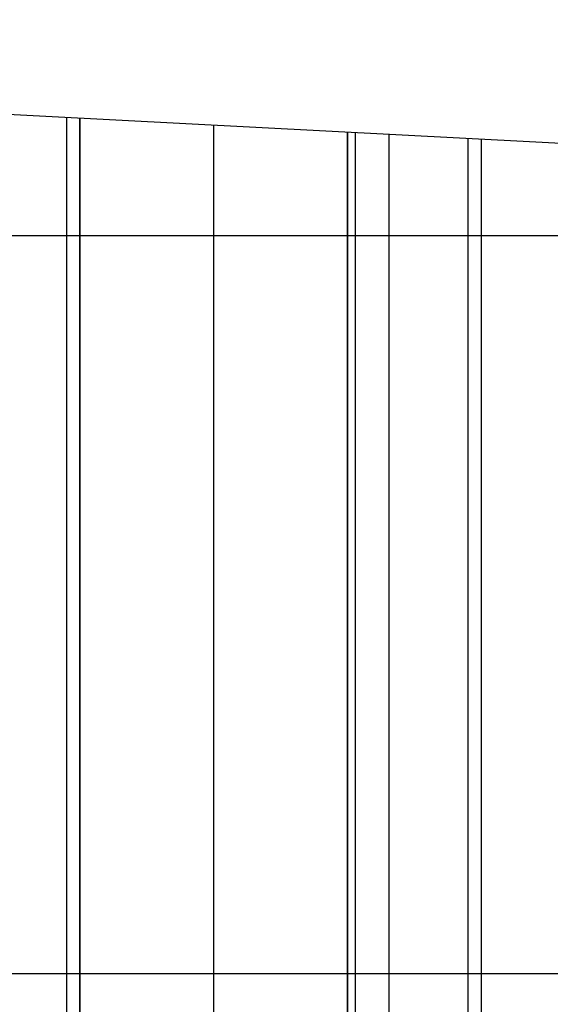
# Model space of a CAD drawing. Extents: x -62 to 62, y -63 to 63.
# Drawn here: x -1 to 3, y 4 to 11 of the extents above; entities that cross this region are included whole.
import ezdxf

# ---------------------------------------------------------------- set-up
doc = ezdxf.new("R2010")
doc.units = 0
doc.layers.get('0').update_dxf_attribs({"linetype": 'CONTINUOUS'})

msp = doc.modelspace()

# ---------------------------------------------------------------- linework, layer by layer
at = {"color": 0}
for points in [[(-13.2264, 11.1224), (24.1278, 9.1647)], [(-0.6203, 10.4616), (-0.6203, -1.6809)], [(-0.5296, -1.6761), (-0.5296, 10.4569)], [(-0.5294, 10.4569), (-0.5294, -1.6761)], [(0.3771, 10.4094), (0.3771, -1.6285)], [(1.2838, -1.5811), (1.2838, 10.3619)], [(1.284, 10.3619), (1.284, -1.5811)], [(1.337, 10.3591), (1.337, -1.5783)], [(1.5681, -1.5661), (1.5681, 10.347)], [(2.0998, 10.3192), (2.0998, -0.258)], [(2.1905, 10.3144), (2.1905, -0.1956)], [(52.4337, 9.6578), (-61.8005, 9.6578)], [(52.4337, 4.6555), (-61.8712, 4.6555)]]:
    msp.add_lwpolyline(points, dxfattribs=at)

doc.saveas('drawing.dxf')
